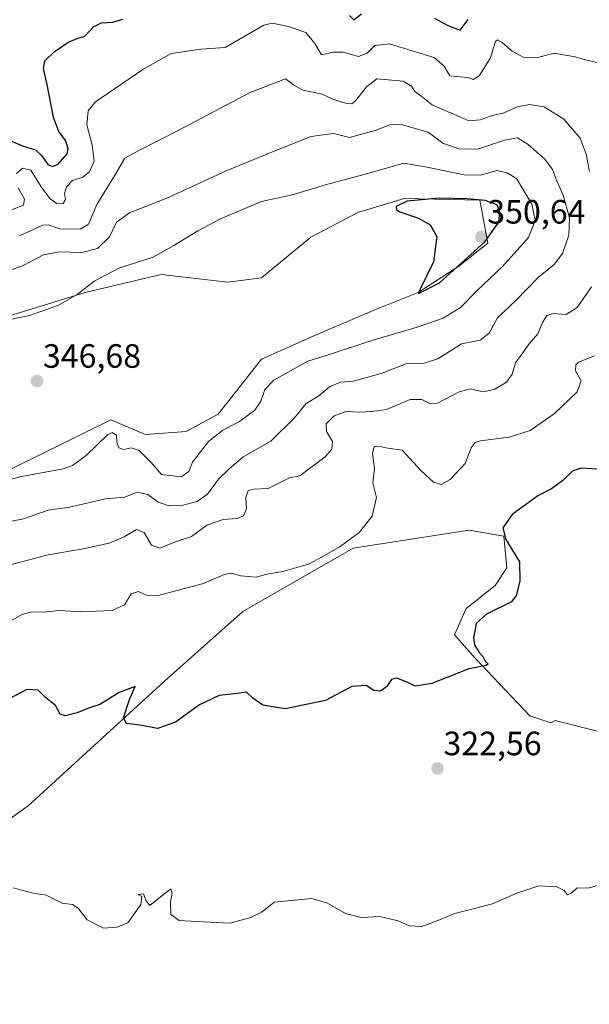
# Model space of a CAD drawing. Units: metres. Extents: x 611669 to 615146, y 4678430 to 4680798.
# Drawn here: x 611940 to 612109, y 4680099 to 4680392 of the extents above; entities that cross this region are included whole.
import ezdxf
from ezdxf.enums import TextEntityAlignment as Align

# ---------------------------------------------------------------- set-up
doc = ezdxf.new("R2010")
doc.units = ezdxf.units.M
doc.header["$MEASUREMENT"] = 0
for name, color, linetype, lineweight in [('Carátula', 7, 'Continuous', 5), ('Cultivos herbáceos CxS', 92, 'Continuous', 0), ('Curva de nivel maestra', 36, 'Continuous', 30), ('Curva de nivel normal', 36, 'Continuous', 0), ('Matorral', 135, 'Continuous', 0), ('Matorral CxS', 135, 'Continuous', 0), ('Punto de cota en terreno', 7, 'Continuous', 0), ('Rótulo de punto de cota en terreno', 19, 'Continuous', 0)]:
    doc.layers.add(name, color=color, linetype=linetype, lineweight=lineweight)
doc.styles.add('Arial', font='txt', dxfattribs={"height": 0.2})

# ---------------------------------------------------------------- blocks, each defined once
blk = doc.blocks.new('*U157')
at = {"layer": 'Matorral CxS', "color": 135, "linetype": 'Continuous', "lineweight": 0}
for points in [[(612132.26, 4680174.89, 319.96), (612098.9, 4680183.38, 322.67), (612097.59, 4680182.66, 322.8), (612091.43, 4680184.71, 323.51), (612075.07, 4680201.95, 324.92), (612069.04, 4680208.84, 325.63), (612072.48, 4680216.59, 325.65), (612081.09, 4680223.49, 325.92), (612084.54, 4680228.66, 325.45), (612083.68, 4680238.13, 324.92), (612073.34, 4680239.86, 325.88), (612065.04, 4680238.58, 327.04), (612038.94, 4680234.56, 329.5), (612006.17, 4680215.73, 327.89), (611982.92, 4680195.06, 326.14), (611942.45, 4680158, 321.89), (611930.39, 4680149.39, 319.43)], [(611926.52, 4680252.79, 344.81), (611946.11, 4680262.39, 346.76), (611966.99, 4680272.61, 346.11), (611977.32, 4680268.3, 346.34), (611989.38, 4680269.16, 346.88), (611998.85, 4680274.33, 347.28), (612011.77, 4680290.7, 347.82), (612027.27, 4680297.6, 348.33), (612045.36, 4680305.35, 349.11), (612058.27, 4680310.52, 349.79), (612070.33, 4680318.28, 349.61), (612070.33, 4680318.28, 349.61), (612078.94, 4680325.17, 349.14), (612076.59, 4680337.93, 349.96), (612054.04, 4680338.38, 349.25), (612042.32, 4680334.87, 349.17), (612040.52, 4680334.32, 349.15), (612026.41, 4680326.89, 348.99), (612011.77, 4680314.83, 348.64), (612001.74, 4680313.58, 347.53), (611981.9, 4680315.84, 346.54), (611959.36, 4680310.43, 345.19), (611931.41, 4680301.86, 344.25)]]:
    blk.add_polyline3d(points, dxfattribs=at)
blk = doc.blocks.new('*U169')
at = {"layer": 'Curva de nivel normal', "color": 36, "linetype": 'Continuous', "lineweight": 0}
blk.add_polyline3d([(611938.02, 4680133.69, 320), (611943.97, 4680132.08, 320), (611947.84, 4680131.46, 320), (611952.57, 4680129.14, 320), (611955.65, 4680128.67, 320), (611957.26, 4680127.65, 320), (611959.97, 4680124.16, 320), (611964.78, 4680121.66, 320), (611968.8, 4680121.92, 320), (611972.01, 4680123.26, 320), (611975.9, 4680128.69, 320), (611976.19, 4680131.06, 320), (611975.07, 4680131.66, 320), (611976.73, 4680131.89, 320), (611977.44, 4680129.83, 320), (611978.53, 4680128.38, 320), (611982.72, 4680131.8, 320), (611984.78, 4680133.34, 320), (611985.22, 4680131.92, 320), (611984.7, 4680129.46, 320), (611984.82, 4680125.72, 320), (611987.26, 4680123.96, 320), (611992.46, 4680123.62, 320), (612002.37, 4680123.12, 320), (612008.59, 4680124.85, 320), (612011.92, 4680126.52, 320), (612015.51, 4680129.44, 320), (612026.71, 4680130.52, 320), (612031.37, 4680129.06, 320), (612036.71, 4680126, 320), (612041.32, 4680124.87, 320), (612046.81, 4680125.12, 320), (612052.26, 4680123.8, 320), (612055.52, 4680122.38, 320), (612059.34, 4680122.2, 320), (612064.08, 4680123.9, 320), (612069.12, 4680126.07, 320), (612080.3, 4680128.9, 320), (612087.52, 4680132.1, 320), (612094.04, 4680134.26, 320), (612099.39, 4680133.94, 320), (612101.61, 4680132.82, 320), (612102.53, 4680131.59, 320), (612103.85, 4680132.18, 320), (612105.41, 4680133.67, 320), (612108.59, 4680133.52, 320), (612113.37, 4680134.81, 320)], dxfattribs=at)
blk = doc.blocks.new('*U179')
at = {"layer": 'Curva de nivel normal', "color": 36, "linetype": 'Continuous', "lineweight": 0}
for points in [[(611936.38, 4680212.49, 330), (611940.71, 4680214.87, 330), (611943.35, 4680215.67, 330), (611947.11, 4680215.57, 330), (611951.66, 4680216, 330), (611958.12, 4680215.64, 330), (611967.38, 4680216.02, 330), (611971.05, 4680217.72, 330), (611973.05, 4680220.98, 330), (611975.2, 4680221.68, 330), (611977.79, 4680220.45, 330), (611980.66, 4680220.37, 330), (611994.53, 4680224, 330), (612000.62, 4680226.74, 330), (612002.71, 4680227.16, 330), (612005.57, 4680226.31, 330), (612010.15, 4680225.92, 330), (612013.32, 4680226.81, 330), (612018.04, 4680227.62, 330), (612025.71, 4680229.74, 330), (612029.71, 4680231.98, 330), (612035.04, 4680235.04, 330), (612040.69, 4680239.18, 330), (612044.56, 4680244.06, 330), (612045.84, 4680249.56, 330), (612044.76, 4680253.91, 330), (612045.32, 4680258.13, 330), (612044.73, 4680262.64, 330), (612045.13, 4680264.72, 330), (612046.51, 4680264.86, 330), (612049.24, 4680264.22, 330), (612053.47, 4680263.62, 330), (612059.09, 4680257.51, 330), (612062.8, 4680254.14, 330), (612065.04, 4680253.48, 330), (612067.71, 4680254.92, 330), (612072.19, 4680259.72, 330), (612073.99, 4680264.3, 330), (612075.19, 4680265.97, 330), (612076.76, 4680266.46, 330), (612085.29, 4680267.46, 330), (612091.51, 4680269.5, 330), (612098.61, 4680274.42, 330), (612105.41, 4680280.94, 330), (612106.68, 4680284.27, 330), (612104.96, 4680287.17, 330), (612105.07, 4680288.97, 330), (612105.89, 4680289.74, 330), (612110.55, 4680291.68, 330)], [(612112.03, 4680378.61, 330), (612107.56, 4680379.66, 330), (612104.86, 4680380.46, 330), (612101.98, 4680381.01, 330), (612098.52, 4680381.56, 330), (612093.42, 4680380.2, 330), (612089.4, 4680380.39, 330), (612086.13, 4680382.15, 330), (612083.22, 4680384.76, 330), (612081.77, 4680385.49, 330), (612081.22, 4680385, 330), (612079.59, 4680379.96, 330), (612076.39, 4680374.83, 330), (612074.56, 4680373.71, 330), (612072.97, 4680374.36, 330), (612070.73, 4680374.57, 330), (612067.66, 4680374.8, 330), (612065.92, 4680377.69, 330), (612062.95, 4680380.28, 330), (612056.76, 4680382.14, 330), (612049.7, 4680384.31, 330), (612045.37, 4680383.82, 330), (612043.06, 4680381.61, 330), (612040.52, 4680380.62, 330), (612035.96, 4680381.82, 330), (612032.96, 4680381.82, 330), (612029.54, 4680381.07, 330), (612027.55, 4680384.41, 330), (612024.89, 4680387.75, 330), (612019.75, 4680389.44, 330), (612015.02, 4680390.5, 330), (612012.45, 4680389.9, 330), (612000.92, 4680383.23, 330), (611993.72, 4680382.72, 330), (611984.88, 4680381.47, 330), (611976.54, 4680376.68, 330), (611962.47, 4680367.11, 330), (611960.24, 4680364.48, 330), (611959.83, 4680360.27, 330), (611961.46, 4680354.22, 330), (611962.02, 4680349.51, 330), (611960.65, 4680346.27, 330), (611958.67, 4680344.77, 330), (611955.59, 4680343.7, 330), (611953.8, 4680341.9, 330), (611953.28, 4680339.92, 330), (611953.51, 4680338.05, 330), (611952.83, 4680336.92, 330), (611951.05, 4680336.82, 330), (611948.95, 4680338.32, 330), (611946.34, 4680341.88, 330), (611943.29, 4680346.8, 330), (611940.78, 4680347.37, 330), (611938.98, 4680345.85, 330)], [(611939.47, 4680341.59, 330), (611941.34, 4680338.16, 330), (611941.08, 4680336.38, 330), (611935.56, 4680334.25, 330)]]:
    blk.add_polyline3d(points, dxfattribs=at)
blk = doc.blocks.new('*U180')
at = {"layer": 'Curva de nivel maestra', "color": 36, "linetype": 'Continuous', "lineweight": 30}
for points in [[(611935.72, 4680356.2, 325), (611940.72, 4680354.01, 325), (611944.58, 4680352.86, 325), (611946.51, 4680351.07, 325), (611948.34, 4680348.47, 325), (611949.69, 4680347.94, 325), (611951.31, 4680348.56, 325), (611953.99, 4680351.71, 325), (611954.35, 4680353.25, 325), (611953.55, 4680355.65, 325), (611951.51, 4680358.26, 325), (611949.99, 4680362.5, 325), (611948.23, 4680371.75, 325), (611946.96, 4680376.99, 325), (611947.44, 4680379.24, 325), (611950.2, 4680382, 325), (611954.56, 4680384.93, 325), (611957.29, 4680386.04, 325), (611959.26, 4680386.59, 325), (611961.8, 4680389.36, 325), (611964.22, 4680390.58, 325), (611967.61, 4680390.8, 325), (611970.52, 4680391.71, 325)], [(612037.81, 4680392.74, 325), (612039.12, 4680391.42, 325), (612041.38, 4680393.24, 325)], [(612063.13, 4680391.99, 325), (612067.09, 4680389.82, 325), (612070.74, 4680388.42, 325), (612073.1, 4680391.52, 325)], [(612119.04, 4680257.5, 325), (612106.7, 4680258.27, 325), (612104.2, 4680257.48, 325), (612101.16, 4680254.59, 325), (612097.86, 4680252.12, 325), (612093.78, 4680250.08, 325), (612086.16, 4680244.53, 325), (612083.36, 4680240.59, 325), (612084.26, 4680237.13, 325), (612088.28, 4680230.49, 325), (612088.38, 4680224.74, 325), (612087.34, 4680220.52, 325), (612085.95, 4680218.62, 325), (612078.48, 4680214.94, 325), (612075.47, 4680212.14, 325), (612075.09, 4680209.93, 325), (612074.62, 4680207.92, 325), (612074.98, 4680205.81, 325), (612076.32, 4680203.58, 325), (612077.45, 4680202.33, 325), (612078.11, 4680200.99, 325), (612079.07, 4680200.2, 325), (612078.43, 4680199.65, 325), (612073.26, 4680198.73, 325), (612062.27, 4680194.38, 325), (612057.37, 4680193.51, 325), (612055.16, 4680194.61, 325), (612051.9, 4680195.88, 325), (612050.34, 4680195.54, 325), (612048.94, 4680193.49, 325), (612047.04, 4680192.04, 325), (612045.05, 4680192.23, 325), (612042.81, 4680193.77, 325), (612038.55, 4680193.43, 325), (612030.68, 4680189.31, 325), (612018.75, 4680186.86, 325), (612012.13, 4680187.94, 325), (612009.16, 4680189.94, 325), (612007.32, 4680191.75, 325), (612004.45, 4680191.4, 325), (611999.17, 4680190.75, 325), (611993.32, 4680187.97, 325), (611986.23, 4680182.81, 325), (611980.86, 4680181.02, 325), (611975.58, 4680181.96, 325), (611971.64, 4680182.5, 325), (611970.76, 4680184.17, 325), (611972.56, 4680189.6, 325), (611974.21, 4680193.47, 325), (611969.47, 4680191.63, 325), (611963.7, 4680188.12, 325), (611960.35, 4680187.05, 325), (611956.96, 4680185.64, 325), (611953.51, 4680184.73, 325), (611951.92, 4680185.22, 325), (611950.58, 4680187.79, 325), (611947.63, 4680190.16, 325), (611945.47, 4680192.34, 325), (611942.02, 4680192.51, 325), (611936.78, 4680189.82, 325)]]:
    blk.add_polyline3d(points, dxfattribs=at)
blk = doc.blocks.new('5PATER')
at = {"layer": 'Carátula', "linetype": 'Continuous', "lineweight": 5}
h = blk.add_hatch(color=250, dxfattribs=at)
edge = h.paths.add_edge_path()
edge.add_ellipse((0, 0.01), major_axis=(-1.33, -1.34), ratio=0.999422, start_angle=0, end_angle=360)

msp = doc.modelspace()

# ---------------------------------------------------------------- linework, layer by layer
at = {"layer": 'Cultivos herbáceos CxS', "color": 92, "linetype": 'Continuous', "lineweight": 0}
for points in [[(611931.41, 4680301.86, 344.25), (611959.36, 4680310.43, 345.19), (611981.9, 4680315.84, 346.54), (612001.74, 4680313.58, 347.53), (612011.77, 4680314.83, 348.64), (612026.41, 4680326.89, 348.99), (612040.52, 4680334.32, 349.15), (612042.32, 4680334.87, 349.17), (612054.04, 4680338.38, 349.25), (612076.59, 4680337.93, 349.96), (612078.94, 4680325.17, 349.14), (612070.33, 4680318.28, 349.61), (612070.33, 4680318.28, 349.61), (612058.27, 4680310.52, 349.79), (612045.36, 4680305.35, 349.11), (612027.27, 4680297.6, 348.33), (612011.77, 4680290.7, 347.82), (611998.85, 4680274.33, 347.28), (611989.38, 4680269.16, 346.88), (611977.32, 4680268.3, 346.34), (611966.99, 4680272.61, 346.11), (611946.11, 4680262.39, 346.76), (611926.52, 4680252.79, 344.81)], [(611931.4, 4680301.86, 344.25), (611959.36, 4680310.43, 345.19), (611981.9, 4680315.84, 346.54), (612001.74, 4680313.58, 347.53), (612011.77, 4680314.83, 348.64), (612026.41, 4680326.9, 348.99), (612040.52, 4680334.32, 349.15), (612042.32, 4680334.87, 349.17), (612054.04, 4680338.38, 349.25), (612076.58, 4680337.93, 349.96), (612078.94, 4680325.17, 349.14), (612070.33, 4680318.28, 349.61)], [(612070.33, 4680318.28, 349.61), (612058.27, 4680310.52, 349.79), (612045.36, 4680305.35, 349.11), (612027.27, 4680297.6, 348.33), (612011.77, 4680290.7, 347.82), (611998.85, 4680274.33, 347.28), (611989.38, 4680269.17, 346.88), (611977.32, 4680268.3, 346.34), (611966.99, 4680272.61, 346.11), (611946.11, 4680262.39, 346.76), (611926.52, 4680252.8, 344.81)]]:
    msp.add_polyline3d(points, dxfattribs=at)
at = {"layer": 'Curva de nivel maestra', "color": 36, "linetype": 'Continuous', "lineweight": 30}
msp.add_polyline3d([(612058.32, 4680310.13, 350), (612064.58, 4680313.3, 350), (612078.07, 4680325.51, 350), (612082.14, 4680331.41, 350), (612082.52, 4680334.37, 350), (612081.7, 4680336.56, 350), (612078.14, 4680337.84, 350), (612072.73, 4680338.26, 350), (612064.61, 4680338.47, 350), (612055, 4680337.56, 350), (612051.72, 4680336.02, 350), (612051.81, 4680335, 350), (612052.82, 4680334.46, 350), (612058.31, 4680332.52, 350), (612061.85, 4680330.6, 350), (612063.81, 4680327.06, 350), (612062.8, 4680319.58, 350), (612058.87, 4680311.44, 350), (612058.32, 4680310.13, 350)], dxfattribs=at)
at = {"layer": 'Curva de nivel normal', "color": 36, "linetype": 'Continuous', "lineweight": 0}
for points in [[(612109.15, 4680346.46, 335), (612108.15, 4680351.55, 335), (612106.3, 4680356.3, 335), (612101.47, 4680362, 335), (612095.62, 4680365.58, 335), (612091.25, 4680366.34, 335), (612087.75, 4680365.58, 335), (612083.45, 4680363.78, 335), (612080.25, 4680363.02, 335), (612076.68, 4680361.76, 335), (612073.31, 4680361.51, 335), (612069.75, 4680363.01, 335), (612062.53, 4680366.08, 335), (612059.08, 4680368.85, 335), (612057.24, 4680370.13, 335), (612056.22, 4680371.77, 335), (612053.75, 4680373.28, 335), (612046.01, 4680373.9, 335), (612042.98, 4680371.62, 335), (612039.54, 4680367.35, 335), (612038.51, 4680366.5, 335), (612036.66, 4680366.73, 335), (612033.14, 4680367.82, 335), (612029.76, 4680369.38, 335), (612023.97, 4680370.57, 335), (612021.2, 4680372.16, 335), (612018.84, 4680373.96, 335), (612008.33, 4680369.89, 335), (611986.81, 4680358.45, 335), (611975.07, 4680352.57, 335), (611971.15, 4680350.38, 335), (611968.05, 4680345.1, 335), (611962.87, 4680336.57, 335), (611960.34, 4680330.78, 335), (611957.92, 4680329.24, 335), (611951.88, 4680329.41, 335), (611948.38, 4680330.59, 335), (611946.69, 4680330.49, 335), (611943.67, 4680328.96, 335), (611939.78, 4680327.31, 335)], [(611933.3, 4680241.77, 340), (611941.05, 4680243.23, 340), (611948.4, 4680245.84, 340), (611954.76, 4680246.74, 340), (611965.4, 4680249.15, 340), (611971.03, 4680249.66, 340), (611974.8, 4680251.18, 340), (611977.96, 4680250.49, 340), (611981.04, 4680248.23, 340), (611984.28, 4680247.14, 340), (611988.36, 4680247.28, 340), (611992.67, 4680248.38, 340), (611995.72, 4680250.6, 340), (611998.98, 4680255.06, 340), (612002.11, 4680258.11, 340), (612006.22, 4680261.54, 340), (612014.6, 4680266.4, 340), (612021.55, 4680273.22, 340), (612025.01, 4680277.51, 340), (612028.79, 4680279.8, 340), (612031.96, 4680282.46, 340), (612035.19, 4680283.82, 340), (612038.93, 4680284.16, 340), (612042.59, 4680285.14, 340), (612047.59, 4680286.55, 340), (612054.61, 4680289.28, 340), (612059.99, 4680289.53, 340), (612064.04, 4680290.82, 340), (612071.09, 4680295.26, 340), (612076.6, 4680296.34, 340), (612079.32, 4680298.44, 340), (612081.77, 4680302.96, 340), (612087.26, 4680308.12, 340), (612093.93, 4680314.99, 340), (612098.6, 4680318.79, 340), (612101.09, 4680322.02, 340), (612102.99, 4680327.48, 340), (612103.18, 4680332.62, 340), (612101.33, 4680339.43, 340), (612099.28, 4680343.81, 340), (612098.17, 4680347.03, 340), (612095.86, 4680350.05, 340), (612090.94, 4680354.47, 340), (612087.75, 4680356.37, 340), (612083.83, 4680355.75, 340), (612075.95, 4680353.05, 340), (612070.29, 4680353.19, 340), (612065.61, 4680354.84, 340), (612061.21, 4680358.07, 340), (612053.23, 4680360.33, 340), (612049.83, 4680360.3, 340), (612045.46, 4680358.59, 340), (612037.83, 4680356.48, 340), (612033.1, 4680357.73, 340), (612026.37, 4680356.79, 340), (612013.27, 4680351.58, 340), (612001.22, 4680346.66, 340), (611984.36, 4680338.76, 340), (611972.56, 4680334.14, 340), (611968.68, 4680331.38, 340), (611966.63, 4680327.04, 340), (611963.05, 4680323.5, 340), (611958.38, 4680322.36, 340), (611951.77, 4680322.55, 340), (611946.97, 4680321.64, 340), (611940.98, 4680318.49, 340), (611933.84, 4680315.96, 340)], [(611929.98, 4680252.86, 345), (611940.02, 4680255.7, 345), (611952.8, 4680258.14, 345), (611955.6, 4680259.09, 345), (611959.65, 4680262.07, 345), (611966.05, 4680268.2, 345), (611967.4, 4680268.85, 345), (611968.63, 4680268.13, 345), (611968.73, 4680266, 345), (611969.4, 4680264.34, 345), (611970.9, 4680263.88, 345), (611973, 4680264.38, 345), (611975.45, 4680263.58, 345), (611978.95, 4680259.95, 345), (611982.04, 4680256.4, 345), (611987.91, 4680255.68, 345), (611990.15, 4680257.3, 345), (611991.24, 4680260.12, 345), (611996.01, 4680266.24, 345), (612000.23, 4680269.54, 345), (612005.15, 4680272.12, 345), (612009.78, 4680275.54, 345), (612011.55, 4680278.24, 345), (612012.69, 4680281.68, 345), (612015.4, 4680284.46, 345), (612025.51, 4680290.12, 345), (612033.38, 4680292.58, 345), (612044.17, 4680296.1, 345), (612057.96, 4680300.16, 345), (612065.71, 4680302.86, 345), (612070.85, 4680306, 345), (612075.71, 4680311.1, 345), (612083.26, 4680318.18, 345), (612090.95, 4680326.86, 345), (612093.01, 4680331.91, 345), (612092.02, 4680336.74, 345), (612087.45, 4680344.31, 345), (612084.68, 4680346.06, 345), (612081.64, 4680346.67, 345), (612076.8, 4680345.33, 345), (612071.89, 4680345.41, 345), (612060.87, 4680347.7, 345), (612053.98, 4680348.87, 345), (612043.97, 4680345.99, 345), (612030.7, 4680342.46, 345), (612020.8, 4680339.45, 345), (612011.71, 4680337.53, 345), (611999.52, 4680332.32, 345), (611992.84, 4680328.76, 345), (611985.72, 4680324.4, 345), (611979.6, 4680320.93, 345), (611969.34, 4680317.74, 345), (611962.05, 4680313.86, 345), (611956.97, 4680309.86, 345), (611951.27, 4680306.64, 345), (611942.88, 4680303.66, 345), (611933.65, 4680301.74, 345)], [(611936.72, 4680229.51, 335), (611948.38, 4680232.6, 335), (611958.75, 4680234.35, 335), (611966.48, 4680236.06, 335), (611970.93, 4680237.92, 335), (611974.64, 4680240.06, 335), (611976.9, 4680239.18, 335), (611979.03, 4680235.46, 335), (611981.57, 4680234.56, 335), (611985.9, 4680236.34, 335), (611990.9, 4680238.02, 335), (611995.52, 4680241.38, 335), (612000.34, 4680243.04, 335), (612004.5, 4680243.38, 335), (612006.42, 4680244.14, 335), (612007.26, 4680246.24, 335), (612007.04, 4680249.58, 335), (612007.77, 4680251.64, 335), (612009.48, 4680252.07, 335), (612013.71, 4680252.29, 335), (612020.04, 4680255.4, 335), (612023.09, 4680256, 335), (612025.95, 4680258.16, 335), (612030.54, 4680261.58, 335), (612032.63, 4680263.91, 335), (612032.79, 4680266.18, 335), (612031.05, 4680269.21, 335), (612030.92, 4680271.46, 335), (612033.3, 4680273.84, 335), (612036.78, 4680275.1, 335), (612040.88, 4680274.91, 335), (612044.49, 4680275.15, 335), (612048.87, 4680275.68, 335), (612055.85, 4680278.68, 335), (612059.37, 4680278.69, 335), (612061.94, 4680277.44, 335), (612063.8, 4680277.46, 335), (612070.46, 4680280.95, 335), (612073.75, 4680281.86, 335), (612077.45, 4680280.99, 335), (612080.8, 4680281.67, 335), (612084.48, 4680283.82, 335), (612086.14, 4680286.24, 335), (612087.12, 4680289.57, 335), (612089.01, 4680292.13, 335), (612091.2, 4680295.19, 335), (612093.72, 4680298.15, 335), (612095.16, 4680301.58, 335), (612096.39, 4680303.68, 335), (612098.27, 4680304.25, 335), (612102.2, 4680303.94, 335), (612105.46, 4680305.98, 335), (612109.68, 4680312.11, 335)]]:
    msp.add_polyline3d(points, dxfattribs=at)
at = {"layer": 'Matorral', "color": 135, "linetype": 'Continuous', "lineweight": 0}
for points in [[(611931.4, 4680301.86, 344.25), (611959.36, 4680310.43, 345.19), (611981.9, 4680315.84, 346.54), (612001.74, 4680313.58, 347.53), (612011.77, 4680314.83, 348.64), (612026.41, 4680326.9, 348.99), (612040.52, 4680334.32, 349.15), (612042.32, 4680334.87, 349.17), (612054.04, 4680338.38, 349.25), (612076.58, 4680337.93, 349.96), (612078.94, 4680325.17, 349.14), (612070.33, 4680318.28, 349.61)], [(612070.33, 4680318.28, 349.61), (612058.27, 4680310.52, 349.79), (612045.36, 4680305.35, 349.11), (612027.27, 4680297.6, 348.33), (612011.77, 4680290.7, 347.82), (611998.85, 4680274.33, 347.28), (611989.38, 4680269.17, 346.88), (611977.32, 4680268.3, 346.34), (611966.99, 4680272.61, 346.11), (611946.11, 4680262.39, 346.76), (611926.52, 4680252.8, 344.81)], [(611930.39, 4680149.39, 319.43), (611942.45, 4680158, 321.89), (611982.92, 4680195.06, 326.14), (612006.17, 4680215.73, 327.89), (612038.94, 4680234.56, 329.49), (612065.04, 4680238.58, 327.04), (612073.34, 4680239.86, 325.88), (612083.68, 4680238.13, 324.92), (612084.54, 4680228.66, 325.45), (612081.09, 4680223.49, 325.92), (612072.48, 4680216.59, 325.65), (612069.04, 4680208.84, 325.63), (612075.06, 4680201.95, 324.92), (612091.43, 4680184.71, 323.51), (612097.59, 4680182.66, 322.8), (612098.9, 4680183.38, 322.67), (612132.26, 4680174.89, 319.96), (612146.81, 4680162.16, 319.8), (612151.05, 4680147, 318.96), (612151.66, 4680128.8, 318.52), (612145.6, 4680113.04, 318.37), (612123.76, 4680066.35, 316.97)]]:
    msp.add_polyline3d(points, dxfattribs=at)
at = {"layer": 'Matorral CxS', "color": 135, "linetype": 'Continuous', "lineweight": 0}
msp.add_polyline3d([(611913.97, 4680095.25, 317.75), (611922.15, 4680108.68, 318.36), (611926.24, 4680137.31, 319.75), (611930.39, 4680149.39, 319.43), (611942.45, 4680158, 321.89), (611982.92, 4680195.06, 326.14), (612006.17, 4680215.73, 327.89), (612038.94, 4680234.56, 329.5), (612065.04, 4680238.58, 327.04), (612073.34, 4680239.86, 325.88), (612083.68, 4680238.13, 324.92), (612084.54, 4680228.66, 325.45), (612081.09, 4680223.49, 325.92), (612072.48, 4680216.59, 325.65), (612069.04, 4680208.84, 325.63), (612075.07, 4680201.95, 324.92), (612091.43, 4680184.71, 323.51), (612097.59, 4680182.66, 322.8), (612098.9, 4680183.38, 322.67), (612132.26, 4680174.89, 319.96)], dxfattribs=at)

# ---------------------------------------------------------------- block references
at = {"layer": 'Curva de nivel maestra', "color": 36, "linetype": 'Continuous', "lineweight": 30}
msp.add_blockref('*U180', (0, 0), dxfattribs=at)
at = {"layer": 'Curva de nivel normal', "color": 36, "linetype": 'Continuous', "lineweight": 0}
for name in ['*U169', '*U179']:
    msp.add_blockref(name, (0, 0), dxfattribs=at)
at = {"layer": 'Matorral CxS', "color": 135, "linetype": 'Continuous', "lineweight": 0}
msp.add_blockref('*U157', (0, 0), dxfattribs=at)
at = {"layer": 'Punto de cota en terreno', "linetype": 'Continuous', "lineweight": 0}
for p in [(612077, 4680327, 350.64), (611945.07, 4680284.17, 346.68), (612063.98, 4680169.08, 322.56)]:
    msp.add_blockref('5PATER', p, dxfattribs=at)

# ---------------------------------------------------------------- texts
at = {"layer": 'Rótulo de punto de cota en terreno', "color": 19, "linetype": 'Continuous', "lineweight": 0, "style": 'Arial'}
for s, p in [('350,64', (612078.76, 4680328.76)), ('346,68', (611946.83, 4680285.93)), ('322,56', (612065.74, 4680170.84))]:
    msp.add_text(s, height=7, dxfattribs=at).set_placement(p, align=Align.BOTTOM_LEFT)

doc.saveas('drawing.dxf')
